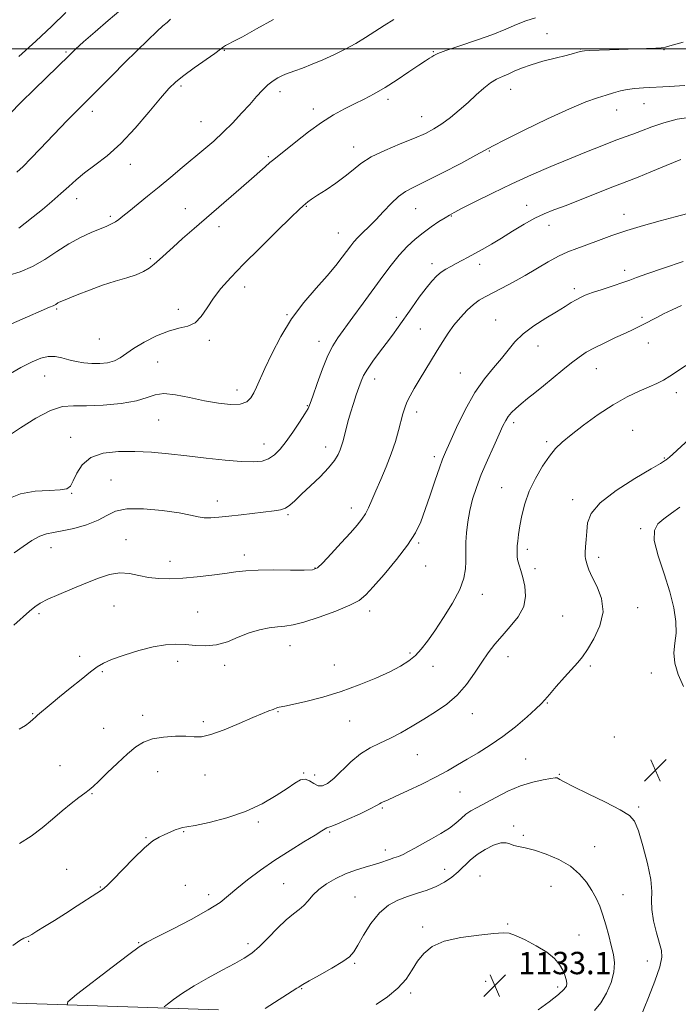
# Model space of a CAD drawing. Extents: x 2099800 to 2102700, y 314800 to 317700.
# Drawn here: x 2100237 to 2100473, y 316658 to 317010 of the extents above; entities that cross this region are included whole.
import ezdxf

# ---------------------------------------------------------------- set-up
doc = ezdxf.new("R2010")
doc.units = 0
doc.header["$MEASUREMENT"] = 0
for name, color, linetype, lineweight in [('32000', 7, 'Continuous', 0), ('DTM HARD BREAKLINE', 7, 'Continuous', 0), ('DTM SPOT ELEVATION', 2, 'Continuous', 13), ('INDEX CONTOUR', 41, 'Continuous', 13), ('INTERMEDIATE CONTOUR', 44, 'Continuous', 0), ('SPOT ELEVATION', 7, 'Continuous', 0)]:
    doc.layers.add(name, color=color, linetype=linetype, lineweight=lineweight)
doc.styles.add('Style-ITALICS', font='ITALICS.shx')

# ---------------------------------------------------------------- blocks, each defined once
blk = doc.blocks.new('SPOT')
at = {"layer": 'SPOT ELEVATION'}
for p, q in [((-3.91, -3.91), (3.82, 3.81)), ((-1.65, 3.77), (1.72, -3.93))]:
    blk.add_line(p, q, dxfattribs=at)

msp = doc.modelspace()

# ---------------------------------------------------------------- linework, layer by layer
at = {"layer": '32000', "flags": 128}
msp.add_lwpolyline([(2102500, 317000), (2100000, 317000)], dxfattribs=at)
at = {"layer": 'DTM HARD BREAKLINE'}
msp.add_polyline3d([(2100055.27, 316667.22, 1115.13), (2100115.39, 316663.59, 1118.36), (2100224.89, 316659.04, 1124.43), (2100308.09, 316656.27, 1129.13)], dxfattribs=at)
at = {"layer": 'DTM SPOT ELEVATION'}
for p in [(2100425.53, 317005.41, 1109.1), (2100310.13, 316999.38, 1104.1), (2100437.59, 316999.9, 1109.9), (2100467.37, 316999.7, 1110.1), (2100253.52, 316998.8, 1099.8), (2100384.91, 316998.96, 1107.9), (2100294.66, 316986.63, 1104.3), (2100412.59, 316985.46, 1110.7), (2100329.99, 316984.63, 1106.5), (2100368.71, 316981.91, 1108.4), (2100342, 316978.48, 1107.5), (2100450.5, 316978.1, 1112.7), (2100460.23, 316980.37, 1112.8), (2100262.87, 316977.56, 1102.5), (2100380.73, 316975.75, 1109.2), (2100301.77, 316973.87, 1105.1), (2100356.38, 316964.89, 1109.4), (2100325.82, 316961.43, 1107.8), (2100404.89, 316963.44, 1112.1), (2100276.47, 316958.6, 1104.6), (2100257.27, 316946.32, 1104.6), (2100339.46, 316943.57, 1110.1), (2100418.26, 316943.95, 1115.3), (2100269.35, 316940.09, 1105.7), (2100296.18, 316942.76, 1107.3), (2100378.62, 316942.79, 1112.9), (2100391.38, 316940.16, 1114.1), (2100453.12, 316940.79, 1117.4), (2100308.22, 316936.38, 1108.5), (2100426.27, 316936.83, 1116.7), (2100350.88, 316934.04, 1111.2), (2100283.66, 316924.86, 1107.8), (2100384.45, 316923.11, 1115.5), (2100401.43, 316922.85, 1116.5), (2100453.31, 316920.77, 1119.5), (2100317.44, 316914.83, 1110.6), (2100435.31, 316914.2, 1119.6), (2100250.21, 316906.94, 1108.2), (2100293.63, 316906.8, 1109.4), (2100332.56, 316904.88, 1111.9), (2100371.69, 316903.88, 1115.6), (2100407.14, 316903.01, 1119.2), (2100459.51, 316903.88, 1121.7), (2100380.25, 316899.78, 1117.1), (2100265.37, 316896.23, 1108.8), (2100304.78, 316895.65, 1110.4), (2100343.98, 316895.34, 1113.4), (2100422.36, 316893.65, 1120.7), (2100461.8, 316894.76, 1122.8), (2100286.34, 316887.89, 1111.2), (2100394.51, 316884.02, 1119.1), (2100443.19, 316885.56, 1122.8), (2100245.91, 316882.91, 1110.9), (2100363.88, 316881.91, 1116.6), (2100314.67, 316877.93, 1111.4), (2100471.75, 316877.01, 1124.5), (2100339.86, 316872.29, 1113.9), (2100378.88, 316870.11, 1118.5), (2100286.59, 316867.24, 1112.9), (2100413.56, 316866.21, 1122.4), (2100456.22, 316863.51, 1125.1), (2100255.18, 316860.97, 1113.4), (2100324.3, 316858.6, 1113.3), (2100425.46, 316859.49, 1123.7), (2100346.36, 316857.58, 1115.4), (2100385.22, 316854.07, 1119.6), (2100467.56, 316853.58, 1125.9), (2100269.59, 316845.71, 1115.1), (2100255.54, 316840.92, 1114.1), (2100409.37, 316842.95, 1123.2), (2100307.61, 316838.19, 1115.4), (2100434.74, 316838.73, 1125.5), (2100355.57, 316835.78, 1117.4), (2100332.92, 316833.34, 1116.2), (2100459.06, 316828.29, 1127.8), (2100274.95, 316824.35, 1117.3), (2100379.64, 316823.19, 1120.2), (2100248.11, 316821.54, 1116.7), (2100418.5, 316820.98, 1124.4), (2100290.73, 316816.65, 1117.4), (2100317.24, 316818.86, 1117.5), (2100444.02, 316818.05, 1126.4), (2100342.57, 316814.29, 1117.9), (2100382.14, 316814.96, 1120.4), (2100421.21, 316814.08, 1124.4), (2100402.47, 316804.87, 1122.7), (2100270.7, 316800.67, 1118.9), (2100300.56, 316798.57, 1119.1), (2100362.07, 316798.89, 1120.5), (2100457.95, 316800.06, 1126.6), (2100243.88, 316797.93, 1118.3), (2100431.17, 316797.09, 1124.9), (2100333.6, 316786.52, 1120.7), (2100258.36, 316782.65, 1119.5), (2100293.4, 316780.92, 1120.5), (2100376.57, 316783.82, 1121.7), (2100411.55, 316782.6, 1124.6), (2100310.23, 316779.51, 1120.4), (2100349.49, 316779.55, 1121.1), (2100384.79, 316779.13, 1122.8), (2100441.08, 316779.17, 1126.3), (2100266.48, 316777.17, 1120.2), (2100462.84, 316776.67, 1127.6), (2100425.61, 316766.03, 1126.1), (2100241.52, 316762.14, 1119.9), (2100280.92, 316761.54, 1121.5), (2100329.36, 316762.93, 1122.1), (2100398.82, 316762.18, 1124.6), (2100266.96, 316756.9, 1121.2), (2100302.62, 316759.29, 1121.7), (2100354.99, 316759.55, 1122.9), (2100449.65, 316753.88, 1127.3), (2100379.11, 316747.56, 1124.8), (2100417.96, 316745.96, 1127.1), (2100251.39, 316743.58, 1121.2), (2100286.31, 316741.48, 1122.8), (2100303.22, 316740.2, 1122.6), (2100338.53, 316740.99, 1123.9), (2100342.46, 316740.19, 1123.3), (2100429.99, 316740.48, 1127.9), (2100262.78, 316733.52, 1122.1), (2100394.43, 316734.14, 1126.96), (2100366.7, 316728.44, 1126.2), (2100458.31, 316728.8, 1127.8), (2100322.25, 316723.38, 1124.3), (2100413.65, 316721.95, 1129.6), (2100282.06, 316717.84, 1123.9), (2100295.55, 316719.97, 1124.1), (2100347.85, 316719.8, 1126.2), (2100417.13, 316718.6, 1129.6), (2100442.62, 316714.63, 1128.9), (2100367.73, 316713.38, 1127.51), (2100253.78, 316706.55, 1123.1), (2100388.9, 316706.54, 1129.2), (2100401.55, 316704.05, 1131.1), (2100265.79, 316700.23, 1123.9), (2100296.19, 316700.71, 1125.2), (2100331.41, 316701.33, 1127.1), (2100426.99, 316700.43, 1131.3), (2100304.53, 316697.4, 1125.5), (2100356.89, 316696.65, 1129.1), (2100452.67, 316697.41, 1129.1), (2100381.05, 316685.82, 1131.7), (2100411.47, 316686.93, 1131.8), (2100436.97, 316683.02, 1131.1), (2100240.18, 316680.74, 1124.1), (2100279.48, 316680.25, 1125.9), (2100318.61, 316679.87, 1127.6), (2100356.78, 316672.85, 1130.2), (2100461.46, 316673.67, 1128.8), (2100403.64, 316666.45, 1133.1), (2100337.8, 316663.84, 1130.1), (2100376.8, 316662.27, 1132.3), (2100429.41, 316664.35, 1132.4)]:
    msp.add_point(p, dxfattribs=at)
at = {"layer": 'INDEX CONTOUR'}
for points in [[(2100273.078, 317013.883, 1100), (2100268.637, 317010.126, 1100), (2100263.879, 317006.028, 1100), (2100259.77, 317002.428, 1100), (2100256.926, 316999.859, 1100), (2100254.585, 316997.628, 1100), (2100242.241, 316985.53, 1100), (2100237.378, 316980.728, 1100), (2100233.487, 316976.819, 1100)], [(2100474.251, 317002.4, 1110), (2100470.297, 317001.253, 1110), (2100467.92, 317000.607, 1110), (2100466.344, 317000.345, 1110), (2100464.419, 317000.247, 1110), (2100447.866, 316999.61, 1110), (2100440.669, 316999.305, 1110), (2100438.925, 316999.209, 1110), (2100438.081, 316999.114, 1110), (2100437.507, 316998.968, 1110), (2100436.616, 316998.716, 1110), (2100435.017, 316998.289, 1110), (2100432.36, 316997.615, 1110), (2100428.495, 316996.653, 1110), (2100424.044, 316995.49, 1110), (2100419.823, 316994.248, 1110), (2100416.462, 316993.034, 1110), (2100413.835, 316991.912, 1110), (2100411.631, 316990.932, 1110), (2100409.57, 316990.088, 1110), (2100407.502, 316989.147, 1110), (2100405.311, 316987.818, 1110), (2100402.9, 316985.894, 1110), (2100400.241, 316983.493, 1110), (2100397.325, 316980.817, 1110), (2100394.182, 316978.067, 1110), (2100390.981, 316975.447, 1110), (2100387.929, 316973.161, 1110), (2100385.099, 316971.326, 1110), (2100382.027, 316969.71, 1110), (2100378.114, 316967.992, 1110), (2100373.029, 316965.935, 1110), (2100367.519, 316963.636, 1110), (2100362.598, 316961.273, 1110), (2100358.98, 316958.978, 1110), (2100356.171, 316956.704, 1110), (2100353.376, 316954.357, 1110), (2100350.036, 316951.904, 1110), (2100346.534, 316949.553, 1110), (2100343.487, 316947.569, 1110), (2100341.361, 316946.148, 1110), (2100340.011, 316945.19, 1110), (2100339.142, 316944.52, 1110), (2100338.364, 316943.86, 1110), (2100336.917, 316942.503, 1110), (2100333.95, 316939.636, 1110), (2100328.969, 316934.784, 1110), (2100322.904, 316928.827, 1110), (2100317.044, 316922.981, 1110), (2100312.404, 316918.184, 1110), (2100308.908, 316914.253, 1110), (2100306.211, 316910.726, 1110), (2100303.973, 316907.289, 1110), (2100301.891, 316904.223, 1110), (2100299.669, 316901.959, 1110), (2100297.049, 316900.732, 1110), (2100293.908, 316900.001, 1110), (2100290.162, 316899.026, 1110), (2100285.846, 316897.274, 1110), (2100281.478, 316895.021, 1110), (2100277.7, 316892.747, 1110), (2100272.847, 316889.387, 1110), (2100270.815, 316888.345, 1110), (2100268.4, 316887.699, 1110), (2100265.66, 316887.405, 1110), (2100262.78, 316887.415, 1110), (2100259.921, 316887.679, 1110), (2100257.15, 316888.139, 1110), (2100254.509, 316888.738, 1110), (2100252.017, 316889.384, 1110), (2100249.594, 316889.862, 1110), (2100247.138, 316889.925, 1110), (2100244.499, 316889.353, 1110), (2100241.349, 316888.045, 1110), (2100237.312, 316885.929, 1110), (2100232.189, 316883.025, 1110)], [(2100474.24, 316923.864, 1120), (2100467.192, 316921.56, 1120), (2100461.282, 316919.533, 1120), (2100457.547, 316918.181, 1120), (2100455.126, 316917.262, 1120), (2100452.684, 316916.373, 1120), (2100449.252, 316915.219, 1120), (2100445.329, 316913.932, 1120), (2100441.782, 316912.748, 1120), (2100439.25, 316911.834, 1120), (2100437.47, 316911.065, 1120), (2100435.95, 316910.24, 1120), (2100434.235, 316909.18, 1120), (2100432.01, 316907.773, 1120), (2100428.993, 316905.925, 1120), (2100425.073, 316903.587, 1120), (2100420.819, 316900.898, 1120), (2100416.968, 316898.039, 1120), (2100414.037, 316895.154, 1120), (2100411.667, 316892.214, 1120), (2100409.278, 316889.155, 1120), (2100406.42, 316885.848, 1120), (2100403.164, 316881.931, 1120), (2100399.711, 316876.982, 1120), (2100396.284, 316870.856, 1120), (2100393.196, 316864.517, 1120), (2100390.781, 316859.202, 1120), (2100389.23, 316855.72, 1120), (2100388.166, 316853.141, 1120), (2100387.064, 316850.104, 1120), (2100385.538, 316845.637, 1120), (2100383.743, 316840.324, 1120), (2100381.971, 316835.143, 1120), (2100380.364, 316830.783, 1120), (2100378.473, 316826.795, 1120), (2100375.701, 316822.447, 1120), (2100371.718, 316817.287, 1120), (2100367.274, 316811.999, 1120), (2100363.388, 316807.55, 1120), (2100360.7, 316804.614, 1120), (2100358.332, 316802.681, 1120), (2100355.024, 316800.951, 1120), (2100349.954, 316798.841, 1120), (2100344.035, 316796.646, 1120), (2100338.619, 316794.883, 1120), (2100334.693, 316793.915, 1120), (2100331.815, 316793.507, 1120), (2100329.179, 316793.272, 1120), (2100326.14, 316792.87, 1120), (2100322.689, 316792.153, 1120), (2100318.976, 316791.023, 1120), (2100315.135, 316789.476, 1120), (2100311.241, 316787.893, 1120), (2100307.353, 316786.752, 1120), (2100303.528, 316786.387, 1120), (2100299.808, 316786.56, 1120), (2100296.232, 316786.893, 1120), (2100292.763, 316787.044, 1120), (2100289.063, 316786.819, 1120), (2100284.719, 316786.063, 1120), (2100279.544, 316784.711, 1120), (2100274.263, 316783.06, 1120), (2100269.831, 316781.495, 1120), (2100266.87, 316780.254, 1120), (2100264.689, 316778.974, 1120), (2100262.268, 316777.146, 1120), (2100258.875, 316774.441, 1120), (2100254.936, 316771.258, 1120), (2100251.166, 316768.179, 1120), (2100248.144, 316765.678, 1120), (2100243.313, 316761.592, 1120), (2100242.553, 316760.924, 1120), (2100241.747, 316760.182, 1120), (2100240.616, 316759.16, 1120), (2100238.999, 316757.937, 1120), (2100236.766, 316756.667, 1120)], [(2100442.524, 316655.989, 1130), (2100444.799, 316658.698, 1130), (2100446.871, 316662.156, 1130), (2100448.504, 316665.982, 1130), (2100449.488, 316669.707, 1130), (2100449.691, 316672.998, 1130), (2100449.284, 316676.072, 1130), (2100448.519, 316679.282, 1130), (2100447.606, 316682.865, 1130), (2100446.607, 316686.602, 1130), (2100445.545, 316690.155, 1130), (2100444.42, 316693.285, 1130), (2100443.148, 316696.133, 1130), (2100441.62, 316698.94, 1130), (2100439.71, 316701.871, 1130), (2100437.213, 316704.812, 1130), (2100433.907, 316707.576, 1130), (2100429.721, 316709.992, 1130), (2100425.199, 316711.95, 1130), (2100421.039, 316713.357, 1130), (2100417.787, 316714.182, 1130), (2100415.386, 316714.654, 1130), (2100413.629, 316715.064, 1130), (2100412.268, 316715.594, 1130), (2100410.893, 316715.996, 1130), (2100409.054, 316715.912, 1130), (2100406.462, 316715.083, 1130), (2100403.459, 316713.638, 1130), (2100400.547, 316711.808, 1130), (2100398.096, 316709.796, 1130), (2100393.825, 316705.653, 1130), (2100391.477, 316703.695, 1130), (2100388.843, 316701.908, 1130), (2100385.904, 316700.355, 1130), (2100382.666, 316699.065, 1130), (2100379.226, 316697.929, 1130), (2100375.704, 316696.803, 1130), (2100372.211, 316695.504, 1130), (2100368.815, 316693.687, 1130), (2100365.576, 316690.964, 1130), (2100362.573, 316687.168, 1130), (2100359.965, 316683, 1130), (2100357.933, 316679.383, 1130), (2100356.485, 316676.957, 1130), (2100354.952, 316675.248, 1130), (2100352.493, 316673.503, 1130), (2100348.611, 316671.193, 1130), (2100344.181, 316668.689, 1130), (2100340.421, 316666.588, 1130), (2100338.231, 316665.326, 1130), (2100337.236, 316664.699, 1130), (2100336.742, 316664.346, 1130), (2100336.121, 316663.929, 1130), (2100324.701, 316656.66, 1130)]]:
    msp.add_polyline3d(points, dxfattribs=at)
at = {"layer": 'INTERMEDIATE CONTOUR'}
for points in [[(2100370.804, 317010.439, 1106), (2100367.288, 317008.28, 1106), (2100360.642, 317003.967, 1106), (2100357.152, 317001.858, 1106), (2100353.35, 316999.798, 1106), (2100349.352, 316997.834, 1106), (2100345.34, 316996.022, 1106), (2100341.503, 316994.417, 1106), (2100338.083, 316993.077, 1106), (2100335.331, 316992.061, 1106), (2100331.973, 316990.881, 1106), (2100330.688, 316990.339, 1106), (2100329.217, 316989.574, 1106), (2100327.545, 316988.499, 1106), (2100325.734, 316987.052, 1106), (2100323.811, 316985.179, 1106), (2100321.681, 316982.863, 1106), (2100319.214, 316980.096, 1106), (2100316.329, 316976.91, 1106), (2100313.127, 316973.508, 1106), (2100309.757, 316970.137, 1106), (2100306.328, 316966.972, 1106), (2100302.794, 316963.911, 1106), (2100295.099, 316957.456, 1106), (2100290.963, 316954.006, 1106), (2100286.771, 316950.547, 1106), (2100282.668, 316947.213, 1106), (2100275.934, 316941.777, 1106), (2100273.837, 316940.055, 1106), (2100272.38, 316938.894, 1106), (2100271.168, 316938.06, 1106), (2100269.83, 316937.336, 1106), (2100268.088, 316936.555, 1106), (2100262.471, 316934.216, 1106), (2100258.636, 316932.444, 1106), (2100254.477, 316930.185, 1106), (2100250.234, 316927.461, 1106), (2100245.935, 316924.625, 1106), (2100241.555, 316922.11, 1106), (2100237.152, 316920.25, 1106), (2100233.113, 316918.98, 1106)], [(2100421.399, 317011.067, 1108), (2100418.029, 317010.01, 1108), (2100414.639, 317008.65, 1108), (2100410.843, 317007.01, 1108), (2100406.136, 317005.123, 1108), (2100400.306, 317003.063, 1108), (2100394.313, 317001.068, 1108), (2100389.407, 316999.422, 1108), (2100386.491, 316998.321, 1108), (2100385.076, 316997.628, 1108), (2100384.32, 316997.121, 1108), (2100383.463, 316996.563, 1108), (2100382.047, 316995.66, 1108), (2100379.691, 316994.1, 1108), (2100376.182, 316991.712, 1108), (2100371.97, 316988.884, 1108), (2100367.67, 316986.139, 1108), (2100363.76, 316983.878, 1108), (2100360.164, 316982.001, 1108), (2100356.67, 316980.278, 1108), (2100353.072, 316978.48, 1108), (2100349.211, 316976.354, 1108), (2100344.936, 316973.644, 1108), (2100340.235, 316970.252, 1108), (2100335.657, 316966.709, 1108), (2100327.791, 316960.428, 1108), (2100326.409, 316959.274, 1108), (2100324.688, 316957.771, 1108), (2100318.896, 316952.668, 1108), (2100314.398, 316948.746, 1108), (2100299.32, 316935.657, 1108), (2100295.217, 316932.071, 1108), (2100291.803, 316929.041, 1108), (2100286.914, 316924.588, 1108), (2100285.051, 316922.949, 1108), (2100283.264, 316921.551, 1108), (2100281.239, 316920.315, 1108), (2100278.642, 316919.173, 1108), (2100275.23, 316918.049, 1108), (2100271.135, 316916.828, 1108), (2100266.581, 316915.388, 1108), (2100261.852, 316913.682, 1108), (2100257.487, 316911.964, 1108), (2100252.055, 316909.723, 1108), (2100251.067, 316909.296, 1108), (2100250.598, 316909.053, 1108), (2100249.821, 316908.548, 1108), (2100249.423, 316908.319, 1108), (2100248.886, 316908.088, 1108), (2100247.559, 316907.54, 1108), (2100244.664, 316906.289, 1108), (2100239.788, 316904.131, 1108), (2100233.984, 316901.582, 1108)], [(2100290.854, 317010.559, 1102), (2100289.662, 317009.43, 1102), (2100288.16, 317008.131, 1102), (2100285.946, 317006.149, 1102), (2100282.743, 317003.117, 1102), (2100278.788, 316999.261, 1102), (2100274.446, 316994.953, 1102), (2100270.082, 316990.571, 1102), (2100256.461, 316976.83, 1102), (2100253.971, 316974.267, 1102), (2100244.253, 316964.156, 1102), (2100240.956, 316960.751, 1102), (2100238.123, 316957.898, 1102), (2100235.972, 316955.87, 1102)], [(2100253.469, 317012.938, 1098), (2100248.479, 317008.095, 1098), (2100242.675, 317002.662, 1098), (2100236.583, 316997.219, 1098)], [(2100327.75, 317010.431, 1104), (2100321.662, 317007.115, 1104), (2100316.585, 317004.29, 1104), (2100313.298, 317002.528, 1104), (2100311.48, 317001.609, 1104), (2100310.532, 317001.116, 1104), (2100309.849, 317000.644, 1104), (2100308.809, 316999.835, 1104), (2100306.781, 316998.344, 1104), (2100299.354, 316993.151, 1104), (2100295.589, 316990.441, 1104), (2100292.753, 316988.181, 1104), (2100290.278, 316985.757, 1104), (2100287.295, 316982.317, 1104), (2100283.176, 316977.331, 1104), (2100278.251, 316971.556, 1104), (2100273.095, 316966.072, 1104), (2100268.21, 316961.716, 1104), (2100263.827, 316958.354, 1104), (2100260.107, 316955.612, 1104), (2100257.107, 316953.146, 1104), (2100254.46, 316950.735, 1104), (2100251.695, 316948.191, 1104), (2100248.479, 316945.4, 1104), (2100245.04, 316942.542, 1104), (2100241.746, 316939.873, 1104), (2100238.905, 316937.611, 1104), (2100236.586, 316935.83, 1104)], [(2100474.807, 316986.825, 1112), (2100469.29, 316986.442, 1112), (2100460.114, 316986, 1112), (2100456.921, 316985.782, 1112), (2100454.259, 316985.446, 1112), (2100451.808, 316984.925, 1112), (2100449.356, 316984.241, 1112), (2100446.718, 316983.439, 1112), (2100443.627, 316982.48, 1112), (2100439.484, 316980.998, 1112), (2100433.606, 316978.544, 1112), (2100425.748, 316974.913, 1112), (2100417.405, 316970.872, 1112), (2100410.508, 316967.432, 1112), (2100406.335, 316965.273, 1112), (2100400.133, 316961.88, 1112), (2100394.702, 316958.99, 1112), (2100388.219, 316955.616, 1112), (2100382.249, 316952.594, 1112), (2100377.962, 316950.509, 1112), (2100374.959, 316948.923, 1112), (2100372.445, 316947.143, 1112), (2100369.79, 316944.666, 1112), (2100367.013, 316941.752, 1112), (2100364.294, 316938.852, 1112), (2100361.798, 316936.33, 1112), (2100359.623, 316934.216, 1112), (2100357.85, 316932.457, 1112), (2100356.496, 316930.958, 1112), (2100355.322, 316929.469, 1112), (2100352.323, 316925.396, 1112), (2100350.012, 316922.446, 1112), (2100346.911, 316918.778, 1112), (2100342.954, 316914.341, 1112), (2100338.54, 316909.176, 1112), (2100334.187, 316903.349, 1112), (2100330.335, 316897.038, 1112), (2100327.132, 316890.867, 1112), (2100324.648, 316885.572, 1112), (2100321.663, 316878.948, 1112), (2100320.673, 316876.881, 1112), (2100319.632, 316875.124, 1112), (2100318.155, 316873.745, 1112), (2100315.833, 316872.922, 1112), (2100312.38, 316872.777, 1112), (2100307.992, 316873.218, 1112), (2100302.987, 316874.102, 1112), (2100297.721, 316875.237, 1112), (2100292.716, 316876.234, 1112), (2100288.533, 316876.658, 1112), (2100285.446, 316876.217, 1112), (2100282.573, 316875.202, 1112), (2100278.744, 316874.048, 1112), (2100273.199, 316873.123, 1112), (2100266.805, 316872.523, 1112), (2100260.841, 316872.278, 1112), (2100256.201, 316872.294, 1112), (2100252.251, 316871.986, 1112), (2100247.973, 316870.648, 1112), (2100242.705, 316867.862, 1112), (2100237.197, 316864.382, 1112), (2100232.551, 316861.253, 1112)], [(2100477.096, 316975.517, 1114), (2100472.04, 316974.772, 1114), (2100467.315, 316973.547, 1114), (2100463.059, 316972.05, 1114), (2100459.368, 316970.604, 1114), (2100456.226, 316969.428, 1114), (2100453.166, 316968.334, 1114), (2100449.609, 316967.032, 1114), (2100445.102, 316965.292, 1114), (2100439.703, 316963.13, 1114), (2100433.596, 316960.625, 1114), (2100426.969, 316957.845, 1114), (2100420.022, 316954.837, 1114), (2100412.958, 316951.637, 1114), (2100406.06, 316948.344, 1114), (2100399.925, 316945.304, 1114), (2100395.228, 316942.924, 1114), (2100392.37, 316941.452, 1114), (2100390.644, 316940.508, 1114), (2100389.068, 316939.551, 1114), (2100386.875, 316938.152, 1114), (2100384.161, 316936.325, 1114), (2100381.234, 316934.193, 1114), (2100378.346, 316931.842, 1114), (2100375.514, 316929.203, 1114), (2100372.695, 316926.167, 1114), (2100369.829, 316922.642, 1114), (2100366.797, 316918.592, 1114), (2100359.786, 316908.945, 1114), (2100356.14, 316903.973, 1114), (2100350.675, 316896.568, 1114), (2100348.886, 316893.757, 1114), (2100347.189, 316890.267, 1114), (2100345.276, 316885.456, 1114), (2100343.372, 316880.207, 1114), (2100341.834, 316875.786, 1114), (2100340.868, 316873.059, 1114), (2100340.081, 316871.293, 1114), (2100338.929, 316869.357, 1114), (2100337.03, 316866.426, 1114), (2100334.649, 316862.898, 1114), (2100332.215, 316859.475, 1114), (2100330.047, 316856.732, 1114), (2100328.042, 316854.716, 1114), (2100325.985, 316853.345, 1114), (2100323.621, 316852.538, 1114), (2100320.517, 316852.23, 1114), (2100316.194, 316852.358, 1114), (2100310.383, 316852.846, 1114), (2100303.632, 316853.56, 1114), (2100296.697, 316854.351, 1114), (2100290.176, 316855.081, 1114), (2100284.034, 316855.655, 1114), (2100278.077, 316855.99, 1114), (2100272.225, 316855.967, 1114), (2100266.851, 316855.324, 1114), (2100262.44, 316853.766, 1114), (2100259.339, 316851.172, 1114), (2100257.332, 316848.131, 1114), (2100256.065, 316845.408, 1114), (2100255.118, 316843.595, 1114), (2100253.817, 316842.604, 1114), (2100251.424, 316842.172, 1114), (2100247.458, 316842.008, 1114), (2100242.469, 316841.693, 1114), (2100237.264, 316840.776, 1114), (2100232.475, 316838.946, 1114)], [(2100473.368, 316960.362, 1116), (2100468.109, 316958.268, 1116), (2100462.68, 316956.014, 1116), (2100458.106, 316954.101, 1116), (2100455.018, 316952.85, 1116), (2100449.087, 316950.558, 1116), (2100437.979, 316946.17, 1116), (2100432.354, 316943.98, 1116), (2100428.036, 316942.344, 1116), (2100424.588, 316940.957, 1116), (2100421.23, 316939.35, 1116), (2100417.38, 316937.188, 1116), (2100413.245, 316934.695, 1116), (2100409.229, 316932.235, 1116), (2100405.657, 316930.1, 1116), (2100402.535, 316928.291, 1116), (2100399.788, 316926.741, 1116), (2100397.344, 316925.387, 1116), (2100395.137, 316924.193, 1116), (2100393.102, 316923.128, 1116), (2100391.187, 316922.15, 1116), (2100389.382, 316921.163, 1116), (2100387.69, 316920.062, 1116), (2100386.079, 316918.719, 1116), (2100384.367, 316916.914, 1116), (2100382.34, 316914.41, 1116), (2100379.869, 316911.09, 1116), (2100377.184, 316907.342, 1116), (2100372.337, 316900.467, 1116), (2100370.243, 316897.543, 1116), (2100368.064, 316894.597, 1116), (2100365.654, 316891.428, 1116), (2100363.272, 316888.261, 1116), (2100361.284, 316885.429, 1116), (2100359.938, 316883.14, 1116), (2100359.03, 316881.096, 1116), (2100358.24, 316878.877, 1116), (2100357.318, 316876.166, 1116), (2100356.297, 316873.068, 1116), (2100355.279, 316869.793, 1116), (2100354.356, 316866.555, 1116), (2100353.567, 316863.59, 1116), (2100352.479, 316859.347, 1116), (2100352.069, 316857.942, 1116), (2100351.57, 316856.56, 1116), (2100350.819, 316854.877, 1116), (2100349.543, 316852.757, 1116), (2100347.447, 316850.106, 1116), (2100344.4, 316846.929, 1116), (2100340.938, 316843.607, 1116), (2100337.761, 316840.62, 1116), (2100335.39, 316838.346, 1116), (2100333.611, 316836.754, 1116), (2100332.029, 316835.713, 1116), (2100330.262, 316835.084, 1116), (2100327.974, 316834.685, 1116), (2100316.123, 316833.334, 1116), (2100311.764, 316832.825, 1116), (2100308.188, 316832.42, 1116), (2100305.33, 316832.197, 1116), (2100302.974, 316832.233, 1116), (2100300.798, 316832.581, 1116), (2100298.061, 316833.193, 1116), (2100293.919, 316833.996, 1116), (2100287.919, 316834.867, 1116), (2100281.189, 316835.481, 1116), (2100275.249, 316835.465, 1116), (2100271.161, 316834.572, 1116), (2100268.161, 316833.067, 1116), (2100265.025, 316831.343, 1116), (2100260.883, 316829.745, 1116), (2100256.275, 316828.431, 1116), (2100252.096, 316827.508, 1116), (2100248.984, 316826.992, 1116), (2100246.553, 316826.528, 1116), (2100244.159, 316825.666, 1116), (2100241.313, 316824.085, 1116), (2100238.149, 316821.97, 1116), (2100234.952, 316819.635, 1116)], [(2100475.908, 316941.064, 1118), (2100471.411, 316939.827, 1118), (2100465.967, 316938.38, 1118), (2100460.006, 316936.742, 1118), (2100454.092, 316934.977, 1118), (2100448.699, 316933.162, 1118), (2100443.93, 316931.418, 1118), (2100439.799, 316929.875, 1118), (2100436.254, 316928.593, 1118), (2100432.995, 316927.337, 1118), (2100429.656, 316925.797, 1118), (2100425.954, 316923.756, 1118), (2100417.703, 316918.862, 1118), (2100413.433, 316916.472, 1118), (2100409.42, 316914.338, 1118), (2100403.39, 316911.248, 1118), (2100401.283, 316910.024, 1118), (2100399.25, 316908.518, 1118), (2100396.973, 316906.44, 1118), (2100394.567, 316903.91, 1118), (2100392.258, 316901.146, 1118), (2100390.202, 316898.312, 1118), (2100388.279, 316895.34, 1118), (2100386.302, 316892.104, 1118), (2100379.846, 316881.455, 1118), (2100378.051, 316878.446, 1118), (2100376.584, 316875.857, 1118), (2100375.456, 316873.609, 1118), (2100374.643, 316871.577, 1118), (2100373.992, 316869.439, 1118), (2100372.445, 316863.477, 1118), (2100371.302, 316859.491, 1118), (2100369.826, 316855.081, 1118), (2100368.012, 316850.474, 1118), (2100366.077, 316845.979, 1118), (2100364.295, 316841.927, 1118), (2100362.863, 316838.57, 1118), (2100361.68, 316835.847, 1118), (2100360.566, 316833.623, 1118), (2100359.321, 316831.697, 1118), (2100357.648, 316829.622, 1118), (2100355.227, 316826.89, 1118), (2100351.928, 316823.23, 1118), (2100348.378, 316819.332, 1118), (2100345.393, 316816.121, 1118), (2100343.445, 316814.288, 1118), (2100341.627, 316813.566, 1118), (2100338.686, 316813.45, 1118), (2100333.8, 316813.502, 1118), (2100327.874, 316813.554, 1118), (2100322.244, 316813.508, 1118), (2100317.87, 316813.283, 1118), (2100314.211, 316812.89, 1118), (2100310.351, 316812.359, 1118), (2100305.627, 316811.735, 1118), (2100300.393, 316811.124, 1118), (2100295.257, 316810.642, 1118), (2100290.697, 316810.399, 1118), (2100286.676, 316810.46, 1118), (2100283.027, 316810.882, 1118), (2100279.588, 316811.634, 1118), (2100276.212, 316812.349, 1118), (2100272.757, 316812.571, 1118), (2100269.082, 316811.963, 1118), (2100265.069, 316810.647, 1118), (2100260.6, 316808.863, 1118), (2100255.694, 316806.849, 1118), (2100250.913, 316804.844, 1118), (2100246.958, 316803.086, 1118), (2100244.28, 316801.708, 1118), (2100242.357, 316800.411, 1118), (2100240.419, 316798.792, 1118), (2100234.807, 316793.874, 1118)], [(2100473.604, 316908.129, 1122), (2100470.261, 316906.633, 1122), (2100467.269, 316905.163, 1122), (2100464.776, 316903.869, 1122), (2100459.901, 316901.305, 1122), (2100458.319, 316900.508, 1122), (2100456.309, 316899.536, 1122), (2100453.598, 316898.275, 1122), (2100450.062, 316896.661, 1122), (2100446.168, 316894.855, 1122), (2100442.532, 316893.068, 1122), (2100439.586, 316891.428, 1122), (2100437.016, 316889.732, 1122), (2100434.324, 316887.689, 1122), (2100431.15, 316885.117, 1122), (2100424.283, 316879.45, 1122), (2100421.207, 316876.977, 1122), (2100418.525, 316874.842, 1122), (2100416.246, 316872.98, 1122), (2100414.369, 316871.329, 1122), (2100412.864, 316869.833, 1122), (2100411.691, 316868.436, 1122), (2100410.762, 316867.005, 1122), (2100409.789, 316865.088, 1122), (2100408.436, 316862.155, 1122), (2100406.489, 316857.887, 1122), (2100404.225, 316852.817, 1122), (2100402.045, 316847.691, 1122), (2100400.271, 316843.086, 1122), (2100398.917, 316838.896, 1122), (2100397.921, 316834.847, 1122), (2100397.224, 316830.768, 1122), (2100396.783, 316826.895, 1122), (2100396.557, 316823.564, 1122), (2100396.497, 316820.981, 1122), (2100396.552, 316816.609, 1122), (2100396.44, 316813.949, 1122), (2100395.842, 316810.641, 1122), (2100394.359, 316806.544, 1122), (2100391.771, 316801.655, 1122), (2100388.566, 316796.523, 1122), (2100385.409, 316791.837, 1122), (2100382.801, 316788.125, 1122), (2100380.59, 316785.274, 1122), (2100378.46, 316783.009, 1122), (2100376.092, 316781.062, 1122), (2100373.15, 316779.197, 1122), (2100369.292, 316777.183, 1122), (2100364.293, 316774.87, 1122), (2100358.387, 316772.423, 1122), (2100351.918, 316770.091, 1122), (2100345.307, 316768.088, 1122), (2100339.263, 316766.511, 1122), (2100334.566, 316765.422, 1122), (2100331.751, 316764.841, 1122), (2100329.71, 316764.493, 1122), (2100329.175, 316764.335, 1122), (2100327.546, 316763.709, 1122), (2100326.089, 316763.174, 1122), (2100323.797, 316762.285, 1122), (2100320.292, 316760.819, 1122), (2100315.445, 316758.698, 1122), (2100310.101, 316756.437, 1122), (2100305.354, 316754.693, 1122), (2100301.957, 316753.939, 1122), (2100299.295, 316753.892, 1122), (2100296.417, 316754.08, 1122), (2100292.647, 316754.101, 1122), (2100288.423, 316753.815, 1122), (2100284.463, 316753.154, 1122), (2100281.266, 316752.029, 1122), (2100278.462, 316750.293, 1122), (2100275.463, 316747.784, 1122), (2100271.896, 316744.487, 1122), (2100268.24, 316740.996, 1122), (2100265.188, 316738.05, 1122), (2100263.198, 316736.165, 1122), (2100261.798, 316734.947, 1122), (2100260.283, 316733.776, 1122), (2100258.099, 316732.144, 1122), (2100255.296, 316729.995, 1122), (2100252.08, 316727.386, 1122), (2100248.617, 316724.411, 1122), (2100244.926, 316721.299, 1122), (2100240.991, 316718.316, 1122), (2100236.837, 316715.688, 1122)], [(2100475.248, 316886.727, 1124), (2100472.256, 316884.662, 1124), (2100469.527, 316882.896, 1124), (2100467.159, 316881.509, 1124), (2100464.811, 316880.315, 1124), (2100462.035, 316879.064, 1124), (2100458.478, 316877.514, 1124), (2100454.168, 316875.455, 1124), (2100449.226, 316872.683, 1124), (2100443.863, 316869.139, 1124), (2100438.639, 316865.332, 1124), (2100434.2, 316861.915, 1124), (2100430.983, 316859.311, 1124), (2100428.582, 316857.023, 1124), (2100426.379, 316854.326, 1124), (2100423.921, 316850.684, 1124), (2100421.409, 316846.336, 1124), (2100419.207, 316841.71, 1124), (2100417.595, 316837.194, 1124), (2100416.509, 316833.004, 1124), (2100415.803, 316829.314, 1124), (2100415.345, 316826.271, 1124), (2100415.067, 316823.91, 1124), (2100414.919, 316822.241, 1124), (2100414.855, 316821.216, 1124), (2100414.837, 316820.57, 1124), (2100414.822, 316819.185, 1124), (2100414.881, 316818.135, 1124), (2100415.096, 316816.841, 1124), (2100415.531, 316815.288, 1124), (2100416.151, 316813.345, 1124), (2100416.893, 316810.852, 1124), (2100417.622, 316807.725, 1124), (2100417.896, 316804.163, 1124), (2100417.2, 316800.439, 1124), (2100415.215, 316796.791, 1124), (2100412.414, 316793.307, 1124), (2100409.465, 316790.041, 1124), (2100406.882, 316786.99, 1124), (2100404.556, 316783.92, 1124), (2100402.224, 316780.539, 1124), (2100399.655, 316776.675, 1124), (2100396.746, 316772.629, 1124), (2100393.431, 316768.825, 1124), (2100389.681, 316765.578, 1124), (2100385.626, 316762.775, 1124), (2100381.438, 316760.198, 1124), (2100377.27, 316757.69, 1124), (2100373.216, 316755.34, 1124), (2100369.349, 316753.3, 1124), (2100365.714, 316751.619, 1124), (2100362.236, 316749.934, 1124), (2100358.806, 316747.78, 1124), (2100355.377, 316744.883, 1124), (2100349.316, 316738.977, 1124), (2100347.091, 316737.182, 1124), (2100345.301, 316736.364, 1124), (2100343.715, 316736.416, 1124), (2100342.141, 316737.157, 1124), (2100340.559, 316738.102, 1124), (2100338.994, 316738.688, 1124), (2100337.392, 316738.458, 1124), (2100335.406, 316737.363, 1124), (2100332.611, 316735.461, 1124), (2100328.678, 316732.873, 1124), (2100323.654, 316729.977, 1124), (2100317.681, 316727.217, 1124), (2100311.056, 316724.962, 1124), (2100304.694, 316723.291, 1124), (2100299.663, 316722.208, 1124), (2100296.691, 316721.665, 1124), (2100295.142, 316721.406, 1124), (2100294.037, 316721.12, 1124), (2100292.593, 316720.571, 1124), (2100290.805, 316719.81, 1124), (2100288.868, 316718.961, 1124), (2100286.88, 316718.042, 1124), (2100284.573, 316716.634, 1124), (2100281.587, 316714.21, 1124), (2100277.761, 316710.513, 1124), (2100273.737, 316706.351, 1124), (2100270.356, 316702.804, 1124), (2100268.164, 316700.626, 1124), (2100266.524, 316699.29, 1124), (2100264.502, 316697.946, 1124), (2100257.509, 316693.431, 1124), (2100253.326, 316690.749, 1124), (2100249.329, 316688.212, 1124), (2100245.828, 316686.016, 1124), (2100243.095, 316684.326, 1124), (2100241.293, 316683.241, 1124), (2100240.166, 316682.612, 1124), (2100239.353, 316682.223, 1124), (2100238.466, 316681.819, 1124), (2100237.011, 316680.986, 1124), (2100234.467, 316679.269, 1124)], [(2100481.021, 316864.664, 1126), (2100470.551, 316855.013, 1126), (2100469.367, 316853.95, 1126), (2100468.814, 316853.48, 1126), (2100468.19, 316853.002, 1126), (2100467.942, 316852.829, 1126), (2100467.518, 316852.552, 1126), (2100466.105, 316851.701, 1126), (2100462.743, 316849.719, 1126), (2100456.956, 316846.277, 1126), (2100450.225, 316841.954, 1126), (2100444.519, 316837.555, 1126), (2100441.309, 316833.716, 1126), (2100440.064, 316830.385, 1126), (2100439.754, 316827.343, 1126), (2100439.537, 316824.448, 1126), (2100439.312, 316821.865, 1126), (2100439.17, 316819.84, 1126), (2100439.175, 316818.512, 1126), (2100439.316, 316817.592, 1126), (2100439.557, 316816.687, 1126), (2100439.908, 316815.435, 1126), (2100440.553, 316813.611, 1126), (2100441.722, 316811.018, 1126), (2100443.455, 316807.535, 1126), (2100445.043, 316803.315, 1126), (2100445.59, 316798.586, 1126), (2100444.496, 316793.631, 1126), (2100442.348, 316788.959, 1126), (2100440.032, 316785.138, 1126), (2100438.196, 316782.504, 1126), (2100436.537, 316780.468, 1126), (2100431.8, 316775.167, 1126), (2100428.866, 316771.847, 1126), (2100426.397, 316769.015, 1126), (2100424.818, 316767.168, 1126), (2100423.507, 316765.738, 1126), (2100421.585, 316763.887, 1126), (2100418.405, 316761.021, 1126), (2100414.265, 316757.506, 1126), (2100409.699, 316753.951, 1126), (2100405.174, 316750.846, 1126), (2100400.896, 316748.199, 1126), (2100397.004, 316745.898, 1126), (2100393.519, 316743.815, 1126), (2100389.994, 316741.759, 1126), (2100385.862, 316739.523, 1126), (2100380.82, 316737.004, 1126), (2100375.613, 316734.527, 1126), (2100371.25, 316732.519, 1126), (2100368.478, 316731.287, 1126), (2100366.996, 316730.646, 1126), (2100366.244, 316730.287, 1126), (2100365.642, 316729.913, 1126), (2100364.539, 316729.263, 1126), (2100362.264, 316728.089, 1126), (2100358.465, 316726.277, 1126), (2100354.071, 316724.263, 1126), (2100350.33, 316722.62, 1126), (2100348.168, 316721.759, 1126), (2100346.799, 316721.326, 1126), (2100346.245, 316721.006, 1126), (2100345.011, 316720.223, 1126), (2100342.579, 316718.724, 1126), (2100338.626, 316716.344, 1126), (2100333.619, 316713.275, 1126), (2100328.222, 316709.796, 1126), (2100323.033, 316706.183, 1126), (2100318.391, 316702.703, 1126), (2100314.569, 316699.622, 1126), (2100311.603, 316697.075, 1126), (2100308.586, 316694.688, 1126), (2100304.374, 316691.96, 1126), (2100298.295, 316688.594, 1126), (2100291.571, 316685.12, 1126), (2100285.896, 316682.274, 1126), (2100282.367, 316680.466, 1126), (2100279.693, 316678.803, 1126), (2100275.988, 316676.062, 1126), (2100270.012, 316671.488, 1126), (2100257.296, 316661.68, 1126), (2100254.188, 316659.127, 1126), (2100253.958, 316657.892, 1126)], [(2100473.096, 316836.081, 1128), (2100470.026, 316833.9, 1128), (2100467.316, 316831.904, 1128), (2100465.182, 316830.052, 1128), (2100463.939, 316827.705, 1128), (2100463.925, 316824.073, 1128), (2100465.29, 316818.667, 1128), (2100467.424, 316812.208, 1128), (2100469.528, 316805.715, 1128), (2100470.953, 316800.016, 1128), (2100471.648, 316795.16, 1128), (2100471.71, 316791.003, 1128), (2100471.318, 316787.362, 1128), (2100470.966, 316783.898, 1128), (2100471.225, 316780.234, 1128), (2100472.485, 316776.12, 1128), (2100474.399, 316771.827, 1128)], [(2100458.789, 316652.999, 1128), (2100461.834, 316660.63, 1128), (2100464.07, 316666.459, 1128), (2100465.857, 316671.646, 1128), (2100466.626, 316675.068, 1128), (2100466.493, 316677.475, 1128), (2100464.683, 316683.772, 1128), (2100463.646, 316688.048, 1128), (2100462.988, 316692.083, 1128), (2100462.908, 316695.356, 1128), (2100462.984, 316698.586, 1128), (2100462.643, 316702.799, 1128), (2100461.49, 316708.604, 1128), (2100459.849, 316714.937, 1128), (2100458.226, 316720.315, 1128), (2100456.876, 316723.697, 1128), (2100455.051, 316725.802, 1128), (2100451.754, 316727.793, 1128), (2100446.429, 316730.515, 1128), (2100440.279, 316733.55, 1128), (2100434.95, 316736.166, 1128), (2100431.687, 316737.809, 1128), (2100430.133, 316738.642, 1128), (2100429.536, 316739.009, 1128), (2100429.178, 316739.19, 1128), (2100428.495, 316739.205, 1128), (2100426.96, 316739.012, 1128), (2100424.198, 316738.55, 1128), (2100420.45, 316737.702, 1128), (2100416.111, 316736.332, 1128), (2100411.571, 316734.398, 1128), (2100407.219, 316732.219, 1128), (2100400.509, 316728.661, 1128), (2100398.27, 316727.409, 1128), (2100396.456, 316726.165, 1128), (2100394.791, 316724.701, 1128), (2100392.954, 316723.024, 1128), (2100390.615, 316721.197, 1128), (2100387.58, 316719.292, 1128), (2100384.202, 316717.409, 1128), (2100380.968, 316715.654, 1128), (2100378.26, 316714.12, 1128), (2100376.031, 316712.842, 1128), (2100374.13, 316711.841, 1128), (2100372.417, 316711.111, 1128), (2100370.808, 316710.552, 1128), (2100369.235, 316710.041, 1128), (2100365.722, 316708.822, 1128), (2100363.384, 316708.081, 1128), (2100360.451, 316707.23, 1128), (2100357.084, 316706.188, 1128), (2100353.518, 316704.862, 1128), (2100349.99, 316703.194, 1128), (2100346.727, 316701.274, 1128), (2100343.957, 316699.231, 1128), (2100341.821, 316697.192, 1128), (2100340.116, 316695.273, 1128), (2100338.551, 316693.592, 1128), (2100336.854, 316692.165, 1128), (2100334.829, 316690.612, 1128), (2100332.294, 316688.45, 1128), (2100329.175, 316685.396, 1128), (2100325.812, 316681.957, 1128), (2100322.651, 316678.834, 1128), (2100319.954, 316676.523, 1128), (2100317.245, 316674.69, 1128), (2100313.867, 316672.794, 1128), (2100309.391, 316670.426, 1128), (2100304.318, 316667.704, 1128), (2100299.378, 316664.879, 1128), (2100295.196, 316662.198, 1128), (2100291.96, 316659.9, 1128), (2100289.752, 316658.223, 1128), (2100288.63, 316657.301, 1128)], [(2100422.4, 316656.225, 1132), (2100426.258, 316659.087, 1132), (2100429.612, 316661.695, 1132), (2100431.615, 316663.498, 1132), (2100432.461, 316664.725, 1132), (2100432.609, 316665.806, 1132), (2100432.432, 316667.091, 1132), (2100431.972, 316668.634, 1132), (2100431.189, 316670.41, 1132), (2100430.002, 316672.394, 1132), (2100428.179, 316674.551, 1132), (2100425.445, 316676.842, 1132), (2100421.722, 316679.182, 1132), (2100417.707, 316681.294, 1132), (2100414.287, 316682.857, 1132), (2100411.982, 316683.639, 1132), (2100409.831, 316683.775, 1132), (2100406.502, 316683.492, 1132), (2100401.133, 316682.957, 1132), (2100394.736, 316682.09, 1132), (2100388.792, 316680.75, 1132), (2100384.441, 316678.839, 1132), (2100381.452, 316676.422, 1132), (2100379.255, 316673.605, 1132), (2100377.298, 316670.501, 1132), (2100375.111, 316667.248, 1132), (2100372.243, 316663.991, 1132), (2100368.466, 316660.893, 1132), (2100364.442, 316658.192, 1132)]]:
    msp.add_polyline3d(points, dxfattribs=at)

# ---------------------------------------------------------------- block references
at = {"layer": 'SPOT ELEVATION'}
for p in [(2100464.305, 316741.927, 1127.757), (2100406.85, 316664.97, 1133.1)]:
    msp.add_blockref('SPOT', p, dxfattribs=at)

# ---------------------------------------------------------------- texts
at = {"layer": 'SPOT ELEVATION', "style": 'Style-ITALICS'}
msp.add_text('1133.1', height=8, dxfattribs=at).set_placement((2100415.3, 316668.97, 1133.1))

doc.saveas('drawing.dxf')
